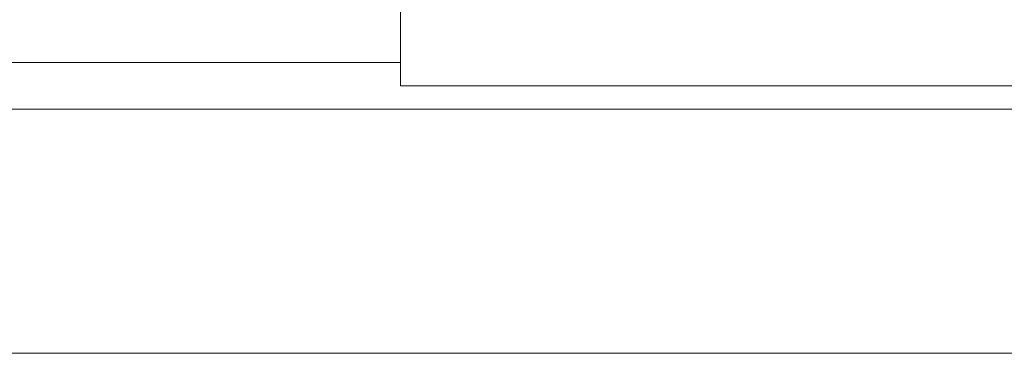
# Model space of a CAD drawing. Units: millimetres. Extents: x 54 to 300, y 123 to 250.
# Drawn here: x 168 to 177, y 186 to 189 of the extents above; entities that cross this region are included whole.
import ezdxf

# ---------------------------------------------------------------- set-up
doc = ezdxf.new("R2010")
doc.units = ezdxf.units.MM
doc.styles.add('SLDTEXTSTYLE2', font='TXT', dxfattribs={"width": 0.605})
doc.dimstyles.new('SLDDIMSTYLE0', dxfattribs={"dimtxt": 3, "dimasz": 2.5, "dimexe": 0, "dimexo": 0.0625, "dimgap": 0.75, "dimtad": 1, "dimlfac": 18, "dimrnd": 1e-09, "dimzin": 12, "dimdsep": 46, "dimtxsty": 'SLDTEXTSTYLE2', "dimsah": 1, "dimcen": 0.09, "dimadec": 0, "dimazin": 3, "dimtfac": 1, "dimtofl": 0, "dimtmove": 0, "dimatfit": 3, "dimfxl": 1, "dimfrac": 2, "dimtolj": 1, "dimtzin": 12, "dimarcsym": 0})

# ---------------------------------------------------------------- blocks, each defined once
blk = doc.blocks.new('_D')
at = {"color": 7, "linetype": 'Continuous', "lineweight": 0}
blk.add_line((171.4908, 200.2459), (196.7686, 200.2459), dxfattribs=at)
for points in [[(171.4908, 200.2459), (173.9908, 199.9359), (173.9908, 200.5559)], [(196.7686, 200.2459), (194.2686, 200.5559), (194.2686, 199.9359)]]:
    blk.add_solid(points, dxfattribs=at)
at = {"color": 7, "linetype": 'Continuous', "lineweight": 0, "insert": (179.3172, 204.1131, 1.9884), "char_height": 3, "attachment_point": 1, "style": 'SLDTEXTSTYLE2'}
blk.add_mtext('455', dxfattribs=at)

msp = doc.modelspace()

# ---------------------------------------------------------------- linework, layer by layer
at = {"color": 7, "linetype": 'Continuous', "lineweight": 15}
for p, q in [((171.49081, 230.80977), (171.49081, 188.42088)), ((164.54636, 188.64328), (171.49081, 188.64328)), ((171.49081, 188.42088), (196.76858, 188.42088)), ((158.99081, 185.8655), (178.12136, 185.8655))]:
    msp.add_line(p, q, dxfattribs=at)
at = {"color": 8, "linetype": 'Continuous', "lineweight": 15}
msp.add_line((161.29727, 188.19884), (177.75053, 188.19884), dxfattribs=at)

# ---------------------------------------------------------------- dimensions: what is measured, and where the dimension line sits
at = {"color": 7, "linetype": 'Continuous', "lineweight": 0}
dim = msp.add_linear_dim(base=(196.76859, 200.24588), p1=(171.49081, 188.42088), p2=(196.76859, 188.42088), dimstyle='SLDDIMSTYLE0', dxfattribs=at)
dim.commit()
dim.dimension.update_dxf_attribs({"geometry": '_D', "text_midpoint": (184.1297, 200.24588), "dimtype": 160})

doc.saveas('drawing.dxf')
